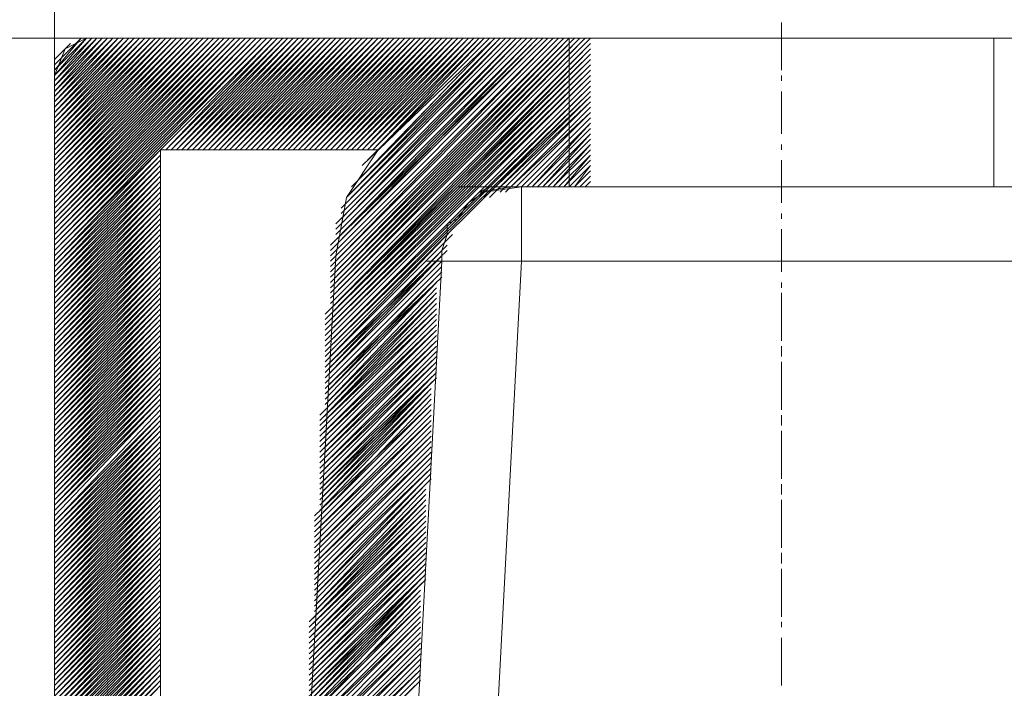
# Model space of a CAD drawing. Units: millimetres. Extents: x 51 to 162, y 100 to 191.
# Drawn here: x 133 to 139, y 176 to 180 of the extents above; entities that cross this region are included whole.
import ezdxf

# ---------------------------------------------------------------- set-up
doc = ezdxf.new("R2010")
doc.units = ezdxf.units.MM
doc.header["$MEASUREMENT"] = 0
doc.layers.add('Capa 1', color=7, linetype='Continuous')

msp = doc.modelspace()

# ---------------------------------------------------------------- linework, layer by layer
at = {"layer": 'Capa 1', "color": 7, "lineweight": 9, "true_color": 0xffffff}
for points in [[(133.3817, 179.5058), (133.3817, 184.5223)], [(137.7315, 179.5376), (137.7315, 179.8233)], [(133.5722, 179.7281), (127.8572, 179.7281)], [(133.5722, 179.7281), (133.4452, 179.6646), (133.3817, 179.5058)], [(133.5722, 179.7281), (136.4615, 179.7281)], [(136.4615, 179.7281), (136.4615, 178.8391), (135.7947, 178.8391)], [(139.0015, 179.7281), (136.4615, 179.7281)], [(140.7795, 171.4731), (140.0492, 178.4263), (139.954, 178.6485), (139.7952, 178.8073), (139.573, 178.8391), (139.0015, 178.8391), (139.0015, 179.7281)], [(139.0015, 179.7281), (140.1762, 179.7281)], [(133.3817, 169.4093), (133.3817, 179.5058)], [(137.7315, 179.474), (137.7315, 179.5058)], [(137.7315, 179.1566), (137.7315, 179.4105)], [(134.9057, 179.0613), (134.0167, 179.0613), (134.0167, 169.8221)], [(134.0167, 179.0613), (135.3185, 179.0613)], [(135.3185, 179.0613), (135.128, 178.7756), (135.0645, 178.4263)], [(137.7315, 179.0613), (137.7315, 179.0931)], [(137.7315, 178.7438), (137.7315, 178.9978)], [(136.1122, 178.8391), (135.9217, 178.8073), (135.9535, 178.8073)], [(136.1757, 178.8391), (135.9852, 178.8391), (135.9217, 178.8073)], [(136.1757, 178.8391), (135.9535, 178.8073)], [(136.1757, 178.8391), (136.1757, 178.3946), (139.573, 178.3946), (139.573, 178.8391)], [(139.0015, 178.8391), (136.4615, 178.8391)], [(136.4615, 178.8391), (139.0015, 178.8391), (137.6362, 178.8391)], [(135.9535, 178.8073), (135.8582, 178.7438), (135.7947, 178.6485), (135.7312, 178.6168), (135.7312, 178.5533), (135.6995, 178.4581), (135.6995, 178.3946), (135.2232, 169.3776)], [(137.7315, 178.6485), (137.7315, 178.6803)], [(137.7315, 178.3311), (137.7315, 178.5851)], [(134.5882, 169.8221), (135.0645, 178.4263)], [(135.6995, 178.3946), (136.1757, 178.3946), (135.6995, 169.3776), (135.2232, 169.3776)], [(135.6042, 178.3946), (135.6995, 178.3946)], [(137.7315, 178.2358), (137.7315, 178.2675)], [(137.7315, 177.9183), (137.7315, 178.204)], [(137.7315, 177.823), (137.7315, 177.8865)], [(137.7315, 177.5056), (137.7315, 177.7913)], [(137.7315, 177.4103), (137.7315, 177.4738)], [(137.7315, 177.0928), (137.7315, 177.3786)], [(137.7315, 176.9976), (137.7315, 177.061)], [(137.7315, 176.68), (137.7315, 176.9658)], [(137.7315, 176.5848), (137.7315, 176.6483)], [(137.7315, 176.2673), (137.7315, 176.5531)], [(137.7315, 176.2038), (137.7315, 176.2355)], [(137.7315, 175.8545), (137.7315, 176.1403)]]:
    msp.add_lwpolyline(points, dxfattribs=at)
at = {"layer": 'Capa 1', "color": 8, "lineweight": 9, "true_color": 0x7f7f7f}
for points in [[(133.3817, 178.4581), (134.6517, 179.7281), (133.3817, 178.4263), (134.6835, 179.7281)], [(133.3817, 178.3946), (134.0167, 179.0613), (134.6835, 179.7281)], [(134.0485, 179.0613), (134.7152, 179.7281)], [(134.0485, 179.0613), (134.6835, 179.7281)], [(134.0802, 179.0613), (134.747, 179.7281)], [(134.0802, 179.0613), (134.747, 179.7281)], [(134.0802, 179.0613), (134.7152, 179.7281)], [(134.112, 179.0613), (134.7787, 179.7281)], [(134.112, 179.0613), (134.747, 179.7281)], [(134.1437, 179.0613), (134.8105, 179.7281)], [(134.1437, 179.0613), (134.8105, 179.7281)], [(134.1437, 179.0613), (134.7787, 179.7281)], [(134.1755, 179.0613), (134.8422, 179.7281)], [(134.1755, 179.0613), (134.8105, 179.7281)], [(134.2072, 179.0613), (134.874, 179.7281)], [(134.2072, 179.0613), (134.874, 179.7281)], [(134.2072, 179.0613), (134.8422, 179.7281)], [(134.239, 179.0613), (134.9057, 179.7281)], [(134.239, 179.0613), (134.874, 179.7281)], [(134.2707, 179.0613), (134.9375, 179.7281)], [(134.2707, 179.0613), (134.9375, 179.7281)], [(134.2707, 179.0613), (134.9057, 179.7281)], [(134.3025, 179.0613), (134.9692, 179.7281)], [(134.3025, 179.0613), (134.9375, 179.7281)], [(134.3342, 179.0613), (135.001, 179.7281)], [(134.3342, 179.0613), (135.001, 179.7281)], [(134.3342, 179.0613), (134.9692, 179.7281)], [(134.366, 179.0613), (135.0327, 179.7281)], [(134.366, 179.0613), (135.001, 179.7281)], [(134.3977, 179.0613), (135.0645, 179.7281)], [(134.3977, 179.0613), (135.0645, 179.7281)], [(134.3977, 179.0613), (135.0327, 179.7281)], [(134.4295, 179.0613), (135.0962, 179.7281)], [(134.4295, 179.0613), (135.0645, 179.7281)], [(134.4612, 179.0613), (135.128, 179.7281)], [(134.4612, 179.0613), (135.0962, 179.7281)], [(134.493, 179.0613), (135.1597, 179.7281)], [(134.493, 179.0613), (135.1597, 179.7281)], [(134.493, 179.0613), (135.128, 179.7281)], [(134.5247, 179.0613), (135.1915, 179.7281)], [(134.5247, 179.0613), (135.1597, 179.7281)], [(134.5565, 179.0613), (135.2232, 179.7281)], [(134.5565, 179.0613), (135.2232, 179.7281)], [(134.5565, 179.0613), (135.1915, 179.7281)], [(134.5882, 179.0613), (135.255, 179.7281)], [(134.5882, 179.0613), (135.2232, 179.7281)], [(134.62, 179.0613), (135.2867, 179.7281)], [(134.62, 179.0613), (135.2867, 179.7281)], [(134.62, 179.0613), (135.255, 179.7281)], [(134.6517, 179.0613), (135.3185, 179.7281)], [(134.6517, 179.0613), (135.2867, 179.7281)], [(134.6835, 179.0613), (135.3502, 179.7281)], [(134.6835, 179.0613), (135.3502, 179.7281)], [(134.6835, 179.0613), (135.3185, 179.7281)], [(134.7152, 179.0613), (135.382, 179.7281)], [(134.7152, 179.0613), (135.3502, 179.7281)], [(134.747, 179.0613), (135.4137, 179.7281)], [(134.747, 179.0613), (135.4137, 179.7281)], [(134.747, 179.0613), (135.382, 179.7281)], [(134.7787, 179.0613), (135.4455, 179.7281)], [(134.7787, 179.0613), (135.4137, 179.7281)], [(134.8105, 179.0613), (135.4772, 179.7281)], [(134.8105, 179.0613), (135.4772, 179.7281)], [(134.8105, 179.0613), (135.4455, 179.7281)], [(134.8422, 179.0613), (135.509, 179.7281)], [(134.8422, 179.0613), (135.4772, 179.7281)], [(134.874, 179.0613), (135.5407, 179.7281)], [(134.874, 179.0613), (135.5407, 179.7281)], [(134.874, 179.0613), (135.509, 179.7281)], [(134.9057, 179.0613), (135.5725, 179.7281)], [(134.9057, 179.0613), (135.5407, 179.7281)], [(134.9375, 179.0613), (135.6042, 179.7281)], [(134.9375, 179.0613), (135.6042, 179.7281)], [(134.9375, 179.0613), (135.5725, 179.7281)], [(134.9692, 179.0613), (135.636, 179.7281)], [(134.9692, 179.0613), (135.6042, 179.7281)], [(135.001, 179.0613), (135.6677, 179.7281)], [(135.001, 179.0613), (135.636, 179.7281)], [(135.0327, 178.4263), (136.3345, 179.7281)], [(135.0327, 178.4581), (136.3027, 179.7281)], [(135.0327, 178.4581), (136.3027, 179.7281)], [(135.0327, 178.4898), (136.3027, 179.7281)], [(135.0327, 179.0613), (135.6995, 179.7281)], [(135.0327, 179.0613), (135.6995, 179.7281)], [(135.0327, 179.0613), (135.6677, 179.7281)], [(135.0327, 178.1723), (136.5885, 179.7281)], [(135.0327, 178.1723), (136.5567, 179.7281)], [(135.0327, 178.1723), (136.5567, 179.7281)], [(135.0327, 178.204), (136.5567, 179.7281)], [(135.0327, 178.204), (136.525, 179.7281)], [(135.0327, 178.2358), (136.525, 179.7281)], [(135.0327, 178.2358), (136.4932, 179.7281)], [(135.0327, 178.2675), (136.4932, 179.7281)], [(135.0327, 178.2675), (136.4932, 179.7281)], [(135.0327, 178.2675), (136.4615, 179.7281)], [(135.0327, 178.2993), (136.4615, 179.7281)], [(135.0327, 178.2993), (136.4297, 179.7281)], [(135.0327, 178.3311), (136.4297, 179.7281)], [(135.0327, 178.3311), (136.4297, 179.7281)], [(135.0327, 178.3628), (136.398, 179.7281)], [(135.0327, 178.3628), (136.398, 179.7281)], [(135.0327, 178.3628), (136.3662, 179.7281)], [(135.0327, 178.3946), (136.3662, 179.7281)], [(135.0327, 178.3946), (136.3662, 179.7281)], [(135.0327, 178.4263), (136.3345, 179.7281)], [(135.0645, 178.4898), (136.271, 179.7281)], [(135.0645, 178.5216), (136.271, 179.7281)], [(135.0645, 178.5216), (136.2392, 179.7281)], [(135.0645, 178.5533), (136.2392, 179.7281)], [(135.0645, 178.5533), (136.2392, 179.7281)], [(135.0645, 178.5851), (136.2075, 179.7281)], [(135.0645, 178.5851), (136.2075, 179.7281)], [(135.0645, 178.6168), (136.1757, 179.7281)], [(135.0645, 179.0613), (135.7312, 179.7281)], [(135.0645, 179.0613), (135.6995, 179.7281)], [(135.0962, 178.6168), (136.1757, 179.7281)], [(135.0962, 178.6485), (136.144, 179.7281)], [(135.0962, 178.6803), (136.144, 179.7281)], [(135.0962, 178.6803), (136.144, 179.7281)], [(135.0962, 178.7121), (136.1122, 179.7281)], [(135.0962, 179.0613), (135.763, 179.7281)], [(135.0962, 179.0613), (135.763, 179.7281)], [(135.0962, 179.0613), (135.7312, 179.7281)], [(135.128, 178.7438), (136.1122, 179.7281)], [(135.128, 178.7438), (136.0805, 179.7281)], [(135.128, 178.7756), (136.0805, 179.7281)], [(135.128, 179.0613), (135.7947, 179.7281)], [(135.128, 179.0613), (135.763, 179.7281)], [(135.1597, 178.8073), (136.0805, 179.7281)], [(135.1597, 178.8391), (136.0487, 179.7281)], [(135.1597, 179.0613), (135.8265, 179.7281)], [(135.1597, 179.0613), (135.8265, 179.7281)], [(135.1597, 179.0613), (135.7947, 179.7281)], [(135.1915, 178.8391), (136.0487, 179.7281)], [(135.1915, 178.8708), (136.017, 179.7281)], [(135.1915, 179.0613), (135.8582, 179.7281)], [(135.1915, 179.0613), (135.8265, 179.7281)], [(135.2232, 178.9026), (136.017, 179.7281)], [(135.2232, 178.9661), (136.017, 179.7281)], [(135.2232, 179.0613), (135.89, 179.7281)], [(135.2232, 179.0613), (135.89, 179.7281)], [(135.2232, 179.0613), (135.8582, 179.7281)], [(135.255, 178.9978), (135.9852, 179.7281)], [(135.255, 179.0613), (135.9217, 179.7281)], [(135.255, 179.0613), (135.89, 179.7281)], [(135.2867, 179.0613), (135.9535, 179.7281)], [(135.2867, 179.0613), (135.9535, 179.7281)], [(135.2867, 179.0613), (135.9217, 179.7281)], [(135.3185, 179.0613), (135.9852, 179.7281)], [(135.3185, 179.0613), (135.9535, 179.7281)], [(133.3817, 179.6011), (133.477, 179.6963)], [(133.4135, 179.6328), (133.4452, 179.6646)], [(135.0327, 178.1088), (136.5885, 179.6963)], [(135.0327, 178.1406), (136.5885, 179.6963)], [(135.0327, 178.1406), (136.5885, 179.6963)], [(135.0327, 178.0771), (136.5885, 179.6646)], [(135.0327, 178.1088), (136.5885, 179.6646)], [(135.001, 178.0453), (136.5885, 179.6328)], [(135.001, 178.0771), (136.5885, 179.6328)], [(135.001, 178.0771), (136.5885, 179.6328)], [(135.001, 178.0136), (136.5885, 179.6011)], [(135.001, 178.0453), (136.5885, 179.6011)], [(135.001, 177.9818), (136.5885, 179.5693)], [(135.001, 177.9818), (136.5885, 179.5693)], [(135.001, 178.0136), (136.5885, 179.5693)], [(135.001, 177.9501), (136.5885, 179.5376)], [(135.001, 177.9818), (136.5885, 179.5376)], [(135.001, 177.9183), (136.5885, 179.5058)], [(135.001, 177.9183), (136.5885, 179.5058)], [(135.001, 177.9501), (136.5885, 179.5058)], [(135.001, 177.8865), (136.5885, 179.474)], [(135.001, 177.8865), (136.5885, 179.474)], [(135.001, 177.8548), (136.5885, 179.4423)], [(135.001, 177.8865), (136.5885, 179.4423)], [(135.001, 177.823), (136.5885, 179.4105)], [(135.001, 177.8548), (136.5885, 179.4105)], [(135.9217, 178.7438), (136.5885, 179.4105)], [(135.9535, 178.7756), (136.5885, 179.3788)], [(135.9852, 178.7756), (136.5885, 179.3788)], [(136.017, 178.8073), (136.5885, 179.3471)], [(136.0487, 178.8073), (136.5885, 179.3471)], [(136.0487, 178.8073), (136.5885, 179.3471)], [(136.0805, 178.8073), (136.5885, 179.3153)], [(136.1122, 178.8391), (136.5885, 179.3153)], [(136.1122, 178.8391), (136.5885, 179.2836)], [(136.144, 178.8391), (136.5885, 179.2836)], [(136.144, 178.8391), (136.5885, 179.2836)], [(136.1757, 178.8391), (136.5885, 179.2518)], [(136.1757, 178.8391), (136.5885, 179.2518)], [(136.2075, 178.8391), (136.5885, 179.2201)], [(136.2075, 178.8391), (136.5885, 179.2201)], [(136.2392, 178.8391), (136.5885, 179.2201)], [(136.2392, 178.8391), (136.5885, 179.1883)], [(136.2392, 178.8391), (136.5885, 179.1883)], [(136.271, 178.8391), (136.5885, 179.1566)], [(136.271, 178.8391), (136.5885, 179.1566)], [(136.3027, 178.8391), (136.5885, 179.1566)], [(136.3027, 178.8391), (136.5885, 179.1248)], [(136.3027, 178.8391), (136.5885, 179.1248)], [(133.3817, 178.3946), (134.0167, 179.0613)], [(136.3345, 178.8391), (136.5885, 179.0931)], [(136.3345, 178.8391), (136.5885, 179.0931)], [(136.3662, 178.8391), (136.5885, 179.0931)], [(136.3662, 178.8391), (136.5885, 179.0613)], [(136.3662, 178.8391), (136.5885, 179.0613)], [(133.3817, 178.3628), (134.0167, 179.0295)], [(133.3817, 178.3946), (134.0167, 179.0295)], [(133.3817, 178.3311), (134.0167, 178.9978)], [(133.3817, 178.3311), (134.0167, 178.9978)], [(133.3817, 178.3628), (134.0167, 178.9978)], [(136.398, 178.8391), (136.5885, 179.0295)], [(136.398, 178.8391), (136.5885, 179.0295)], [(136.4297, 178.8391), (136.5885, 179.0295)], [(136.4297, 178.8391), (136.5885, 178.9978)], [(136.4297, 178.8391), (136.5885, 178.9978)], [(133.3817, 178.2993), (134.0167, 178.9661)], [(133.3817, 178.3311), (134.0167, 178.9661)], [(133.3817, 178.2675), (134.0167, 178.9343)], [(133.3817, 178.2675), (134.0167, 178.9343)], [(133.3817, 178.2993), (134.0167, 178.9343)], [(136.4615, 178.8391), (136.5885, 178.9661)], [(136.4615, 178.8391), (136.5885, 178.9661)], [(136.4932, 178.8391), (136.5885, 178.9661)], [(136.4932, 178.8391), (136.5885, 178.9343)], [(136.4932, 178.8391), (136.5885, 178.9343)], [(133.3817, 178.2358), (134.0167, 178.9026)], [(133.3817, 178.2675), (134.0167, 178.9026)], [(136.525, 178.8391), (136.5885, 178.9026)], [(136.525, 178.8391), (136.5885, 178.9026)], [(133.3817, 178.204), (134.0167, 178.8708)], [(133.3817, 178.204), (134.0167, 178.8708)], [(133.3817, 178.2358), (134.0167, 178.8708)], [(133.3817, 178.1723), (134.0167, 178.8391)], [(133.3817, 178.204), (134.0167, 178.8391)], [(136.5567, 178.8391), (136.5885, 178.8708)], [(136.5567, 178.8391), (136.5885, 178.8708)], [(136.5567, 178.8391), (136.5885, 178.8708)], [(133.3817, 178.1406), (134.0167, 178.8073)], [(133.3817, 178.1406), (134.0167, 178.8073)], [(133.3817, 178.1723), (134.0167, 178.8073)], [(133.3817, 178.1088), (134.0167, 178.7756)], [(133.3817, 178.1406), (134.0167, 178.7756)], [(133.3817, 178.0771), (134.0167, 178.7438)], [(133.3817, 178.0771), (134.0167, 178.7438)], [(133.3817, 178.1088), (134.0167, 178.7438)], [(133.3817, 178.0453), (134.0167, 178.7121)], [(133.3817, 178.0771), (134.0167, 178.7121)], [(133.3817, 178.0136), (134.0167, 178.6803)], [(133.3817, 178.0136), (134.0167, 178.6803)], [(133.3817, 178.0453), (134.0167, 178.6803)], [(133.3817, 177.9818), (134.0167, 178.6485)], [(133.3817, 178.0136), (134.0167, 178.6485)], [(133.3817, 177.9501), (134.0167, 178.6168)], [(133.3817, 177.9818), (134.0167, 178.6168)], [(133.3817, 177.9183), (134.0167, 178.5851)], [(133.3817, 177.9183), (134.0167, 178.5851)], [(133.3817, 177.9501), (134.0167, 178.5851)], [(135.001, 177.823), (135.7947, 178.6168)], [(135.001, 177.7913), (135.763, 178.5851)], [(133.3817, 177.8865), (134.0167, 178.5533)], [(133.3817, 177.9183), (134.0167, 178.5533)], [(133.3817, 177.8548), (134.0167, 178.5216)], [(133.3817, 177.8548), (134.0167, 178.5216)], [(133.3817, 177.8865), (134.0167, 178.5216)], [(135.001, 177.7913), (135.763, 178.5533)], [(135.001, 177.7913), (135.7312, 178.5216)], [(133.3817, 177.823), (134.0167, 178.4898)], [(133.3817, 177.8548), (134.0167, 178.4898)], [(135.001, 177.7596), (135.7312, 178.4898)], [(133.3817, 177.7913), (134.0167, 178.4581)], [(133.3817, 177.7913), (134.0167, 178.4581)], [(133.3817, 177.823), (134.0167, 178.4581)], [(133.3817, 177.7596), (134.0167, 178.4263)], [(133.3817, 177.7913), (134.0167, 178.4263)], [(135.001, 177.7278), (135.6995, 178.4581)], [(135.001, 177.7596), (135.7312, 178.4581)], [(135.001, 177.6961), (135.6995, 178.4263)], [(135.001, 177.7278), (135.6995, 178.4263)], [(133.3817, 177.7278), (134.0167, 178.3946)], [(133.3817, 177.7278), (134.0167, 178.3946)], [(133.3817, 177.7596), (134.0167, 178.3946)], [(133.3817, 177.6961), (134.0167, 178.3628)], [(133.3817, 177.7278), (134.0167, 178.3628)], [(135.001, 177.6961), (135.6995, 178.3946)], [(135.001, 177.6961), (135.6995, 178.3946)], [(135.001, 177.6643), (135.6995, 178.3628)], [(135.001, 177.6643), (135.6995, 178.3628)], [(133.3817, 177.6643), (134.0167, 178.3311)], [(133.3817, 177.6643), (134.0167, 178.3311)], [(133.3817, 177.6961), (134.0167, 178.3311)], [(133.3817, 177.6326), (134.0167, 178.2993)], [(133.3817, 177.6643), (134.0167, 178.2993)], [(135.001, 177.6326), (135.6995, 178.3311)], [(135.001, 177.6326), (135.6995, 178.3311)], [(135.001, 177.6008), (135.6677, 178.2993)], [(135.001, 177.6326), (135.6995, 178.2993)], [(133.3817, 177.6008), (134.0167, 178.2675)], [(133.3817, 177.6008), (134.0167, 178.2675)], [(133.3817, 177.6326), (134.0167, 178.2675)], [(133.3817, 177.6008), (134.0167, 178.2358)], [(133.3817, 177.5691), (134.0167, 178.2358)], [(135.001, 177.5691), (135.6677, 178.2675)], [(135.001, 177.5691), (135.6677, 178.2675)], [(135.001, 177.6008), (135.6677, 178.2675)], [(135.001, 177.5373), (135.6677, 178.2358)], [(135.001, 177.5373), (135.6677, 178.2358)], [(133.3817, 177.5373), (134.0167, 178.204)], [(133.3817, 177.5373), (134.0167, 178.204)], [(133.3817, 177.5691), (134.0167, 178.204)], [(133.3817, 177.5056), (134.0167, 178.1723)], [(133.3817, 177.5373), (134.0167, 178.1723)], [(134.9692, 177.4738), (135.6677, 178.1723)], [(135.001, 177.5056), (135.6677, 178.204)], [(135.001, 177.5373), (135.6677, 178.204)], [(135.001, 177.4738), (135.6677, 178.1723)], [(135.001, 177.5056), (135.6677, 178.1723)], [(133.3817, 177.4738), (134.0167, 178.1406)], [(133.3817, 177.4738), (134.0167, 178.1406)], [(133.3817, 177.5056), (134.0167, 178.1406)], [(133.3817, 177.442), (134.0167, 178.1088)], [(133.3817, 177.4738), (134.0167, 178.1088)], [(134.9692, 177.442), (135.6677, 178.1406)], [(134.9692, 177.442), (135.6677, 178.1406)], [(134.9692, 177.4103), (135.6677, 178.1088)], [(134.9692, 177.442), (135.6677, 178.1088)], [(133.3817, 177.4103), (134.0167, 178.0771)], [(133.3817, 177.442), (134.0167, 178.0771)], [(134.9692, 177.3786), (135.6677, 178.0771)], [(134.9692, 177.3786), (135.6677, 178.0771)], [(134.9692, 177.4103), (135.6677, 178.0771)], [(133.3817, 177.3786), (134.0167, 178.0453)], [(133.3817, 177.3786), (134.0167, 178.0453)], [(133.3817, 177.4103), (134.0167, 178.0453)], [(133.3817, 177.3468), (134.0167, 178.0136)], [(133.3817, 177.3786), (134.0167, 178.0136)], [(134.9692, 177.3468), (135.6677, 178.0453)], [(134.9692, 177.3468), (135.6677, 178.0453)], [(134.9692, 177.3151), (135.6677, 178.0136)], [(134.9692, 177.3468), (135.6677, 178.0136)], [(133.3817, 177.3151), (134.0167, 177.9818)], [(133.3817, 177.3151), (134.0167, 177.9818)], [(133.3817, 177.3468), (134.0167, 177.9818)], [(133.3817, 177.2833), (134.0167, 177.9501)], [(133.3817, 177.3151), (134.0167, 177.9501)], [(134.9692, 177.2833), (135.6677, 177.9818)], [(134.9692, 177.2833), (135.6677, 177.9818)], [(134.9692, 177.3151), (135.6677, 177.9818)], [(134.9692, 177.2516), (135.6677, 177.9501)], [(134.9692, 177.2516), (135.6677, 177.9501)], [(133.3817, 177.2516), (134.0167, 177.9183)], [(133.3817, 177.2516), (134.0167, 177.9183)], [(133.3817, 177.2833), (134.0167, 177.9183)], [(133.3817, 177.2198), (134.0167, 177.8865)], [(133.3817, 177.2516), (134.0167, 177.8865)], [(134.9692, 177.2198), (135.6677, 177.9183)], [(134.9692, 177.2516), (135.6677, 177.9183)], [(134.9692, 177.1881), (135.6677, 177.8865)], [(134.9692, 177.1881), (135.6677, 177.8865)], [(134.9692, 177.2198), (135.6677, 177.8865)], [(133.3817, 177.1881), (134.0167, 177.8548)], [(133.3817, 177.1881), (134.0167, 177.8548)], [(133.3817, 177.2198), (134.0167, 177.8548)], [(133.3817, 177.1563), (134.0167, 177.823)], [(133.3817, 177.1881), (134.0167, 177.823)], [(134.9692, 177.1563), (135.6677, 177.8548)], [(134.9692, 177.1563), (135.6677, 177.8548)], [(134.9692, 177.1246), (135.6677, 177.823)], [(134.9692, 177.1563), (135.6677, 177.823)], [(133.3817, 177.1246), (134.0167, 177.7913)], [(133.3817, 177.1246), (134.0167, 177.7913)], [(133.3817, 177.1563), (134.0167, 177.7913)], [(133.3817, 177.0928), (134.0167, 177.7596)], [(133.3817, 177.1246), (134.0167, 177.7596)], [(134.9692, 177.0928), (135.6677, 177.7913)], [(134.9692, 177.0928), (135.6677, 177.7913)], [(134.9692, 177.1246), (135.6677, 177.7913)], [(134.9692, 177.061), (135.6677, 177.7596)], [(134.9692, 177.061), (135.6677, 177.7596)], [(133.3817, 177.061), (134.0167, 177.7278)], [(133.3817, 177.061), (134.0167, 177.7278)], [(133.3817, 177.0928), (134.0167, 177.7278)], [(133.3817, 177.0293), (134.0167, 177.6961)], [(133.3817, 177.061), (134.0167, 177.6961)], [(134.9692, 177.0293), (135.6677, 177.7278)], [(134.9692, 177.061), (135.6677, 177.7278)], [(134.9692, 176.9976), (135.636, 177.6961)], [(134.9692, 176.9976), (135.6677, 177.6961)], [(134.9692, 177.0293), (135.6677, 177.6961)], [(133.3817, 176.9976), (134.0167, 177.6643)], [(133.3817, 176.9976), (134.0167, 177.6643)], [(133.3817, 177.0293), (134.0167, 177.6643)], [(134.9692, 176.9658), (135.636, 177.6643)], [(134.9692, 176.9658), (135.636, 177.6643)], [(133.3817, 176.9658), (134.0167, 177.6326)], [(133.3817, 176.9976), (134.0167, 177.6326)], [(133.3817, 176.9341), (134.0167, 177.6008)], [(133.3817, 176.9341), (134.0167, 177.6008)], [(133.3817, 176.9658), (134.0167, 177.6008)], [(134.9692, 176.9341), (135.636, 177.6326)], [(134.9692, 176.9658), (135.636, 177.6326)], [(134.9692, 176.9023), (135.636, 177.6008)], [(134.9692, 176.9023), (135.636, 177.6008)], [(134.9692, 176.9341), (135.636, 177.6008)], [(133.3817, 176.9023), (134.0167, 177.5691)], [(133.3817, 176.9341), (134.0167, 177.5691)], [(133.3817, 176.8706), (134.0167, 177.5373)], [(133.3817, 176.8706), (134.0167, 177.5373)], [(133.3817, 176.9023), (134.0167, 177.5373)], [(134.9375, 176.8388), (135.636, 177.5373)], [(134.9375, 176.8388), (135.636, 177.5373)], [(134.9375, 176.8706), (135.636, 177.5373)], [(134.9692, 176.8706), (135.636, 177.5691)], [(134.9692, 176.8706), (135.636, 177.5691)], [(133.3817, 176.8388), (134.0167, 177.5056)], [(133.3817, 176.8388), (134.0167, 177.5056)], [(133.3817, 176.8071), (134.0167, 177.4738)], [(133.3817, 176.8388), (134.0167, 177.4738)], [(134.9375, 176.8071), (135.636, 177.5056)], [(134.9375, 176.8071), (135.636, 177.5056)], [(134.9375, 176.7753), (135.636, 177.4738)], [(134.9375, 176.7753), (135.636, 177.4738)], [(133.3817, 176.7753), (134.0167, 177.442)], [(133.3817, 176.7753), (134.0167, 177.442)], [(133.3817, 176.8071), (134.0167, 177.442)], [(133.3817, 176.7753), (134.0167, 177.4103)], [(133.3817, 176.7436), (134.0167, 177.4103)], [(134.9375, 176.7436), (135.636, 177.442)], [(134.9375, 176.7436), (135.636, 177.442)], [(134.9375, 176.7753), (135.636, 177.442)], [(134.9375, 176.7118), (135.636, 177.4103)], [(134.9375, 176.7118), (135.636, 177.4103)], [(133.3817, 176.7118), (134.0167, 177.3786)], [(133.3817, 176.7118), (134.0167, 177.3786)], [(133.3817, 176.7436), (134.0167, 177.3786)], [(133.3817, 176.68), (134.0167, 177.3468)], [(133.3817, 176.7118), (134.0167, 177.3468)], [(134.9375, 176.68), (135.636, 177.3786)], [(134.9375, 176.68), (135.636, 177.3786)], [(134.9375, 176.6483), (135.636, 177.3468)], [(134.9375, 176.6483), (135.636, 177.3468)], [(134.9375, 176.68), (135.636, 177.3468)], [(133.3817, 176.6483), (134.0167, 177.3151)], [(133.3817, 176.6483), (134.0167, 177.3151)], [(133.3817, 176.68), (134.0167, 177.3151)], [(133.3817, 176.6165), (134.0167, 177.2833)], [(133.3817, 176.6483), (134.0167, 177.2833)], [(134.9375, 176.6165), (135.636, 177.3151)], [(134.9375, 176.6165), (135.636, 177.3151)], [(134.9375, 176.5848), (135.636, 177.2833)], [(134.9375, 176.5848), (135.636, 177.2833)], [(133.3817, 176.5848), (134.0167, 177.2516)], [(133.3817, 176.5848), (134.0167, 177.2516)], [(133.3817, 176.6165), (134.0167, 177.2516)], [(134.9375, 176.5531), (135.636, 177.2516)], [(134.9375, 176.5531), (135.636, 177.2516)], [(134.9375, 176.5848), (135.636, 177.2516)], [(133.3817, 176.5531), (134.0167, 177.2198)], [(133.3817, 176.5848), (134.0167, 177.2198)], [(133.3817, 176.5213), (134.0167, 177.1881)], [(133.3817, 176.5213), (134.0167, 177.1881)], [(133.3817, 176.5531), (134.0167, 177.1881)], [(134.9375, 176.5213), (135.636, 177.2198)], [(134.9375, 176.5213), (135.636, 177.2198)], [(134.9375, 176.4896), (135.636, 177.1881)], [(134.9375, 176.4896), (135.636, 177.1881)], [(133.3817, 176.4896), (134.0167, 177.1563)], [(133.3817, 176.5213), (134.0167, 177.1563)], [(133.3817, 176.4578), (134.0167, 177.1246)], [(133.3817, 176.4578), (134.0167, 177.1246)], [(133.3817, 176.4896), (134.0167, 177.1246)], [(134.9375, 176.4578), (135.636, 177.1563)], [(134.9375, 176.4578), (135.636, 177.1563)], [(134.9375, 176.4896), (135.636, 177.1563)], [(134.9375, 176.4261), (135.636, 177.1246)], [(134.9375, 176.4261), (135.636, 177.1246)], [(133.3817, 176.4261), (134.0167, 177.0928)], [(133.3817, 176.4578), (134.0167, 177.0928)], [(133.3817, 176.3943), (134.0167, 177.061)], [(133.3817, 176.3943), (134.0167, 177.061)], [(133.3817, 176.4261), (134.0167, 177.061)], [(134.9375, 176.3943), (135.6042, 177.0928)], [(134.9375, 176.3943), (135.636, 177.0928)], [(134.9375, 176.3626), (135.6042, 177.061)], [(134.9375, 176.3626), (135.6042, 177.061)], [(134.9375, 176.3943), (135.6042, 177.061)], [(133.3817, 176.3626), (134.0167, 177.0293)], [(133.3817, 176.3943), (134.0167, 177.0293)], [(133.3817, 176.3308), (134.0167, 176.9976)], [(133.3817, 176.3308), (134.0167, 176.9976)], [(133.3817, 176.3626), (134.0167, 176.9976)], [(134.9375, 176.3308), (135.6042, 177.0293)], [(134.9375, 176.3308), (135.6042, 177.0293)], [(134.9375, 176.299), (135.6042, 176.9976)], [(134.9375, 176.3308), (135.6042, 176.9976)], [(133.3817, 176.299), (134.0167, 176.9658)], [(133.3817, 176.3308), (134.0167, 176.9658)], [(133.3817, 176.2673), (134.0167, 176.9341)], [(133.3817, 176.299), (134.0167, 176.9341)], [(134.9057, 176.2355), (135.6042, 176.9341)], [(134.9057, 176.2355), (135.6042, 176.9341)], [(134.9375, 176.2673), (135.6042, 176.9658)], [(134.9375, 176.2673), (135.6042, 176.9658)], [(134.9375, 176.299), (135.6042, 176.9658)], [(133.3817, 176.2355), (134.0167, 176.9023)], [(133.3817, 176.2355), (134.0167, 176.9023)], [(133.3817, 176.2673), (134.0167, 176.9023)], [(133.3817, 176.2038), (134.0167, 176.8706)], [(133.3817, 176.2355), (134.0167, 176.8706)], [(134.9057, 176.2038), (135.6042, 176.9023)], [(134.9057, 176.2355), (135.6042, 176.9023)], [(134.9057, 176.1721), (135.6042, 176.8706)], [(134.9057, 176.1721), (135.6042, 176.8706)], [(134.9057, 176.2038), (135.6042, 176.8706)], [(133.3817, 176.1721), (134.0167, 176.8388)], [(133.3817, 176.1721), (134.0167, 176.8388)], [(133.3817, 176.2038), (134.0167, 176.8388)], [(134.9057, 176.1403), (135.6042, 176.8388)], [(134.9057, 176.1403), (135.6042, 176.8388)], [(133.3817, 176.1403), (134.0167, 176.8071)], [(133.3817, 176.1721), (134.0167, 176.8071)], [(133.3817, 176.1086), (134.0167, 176.7753)], [(133.3817, 176.1086), (134.0167, 176.7753)], [(133.3817, 176.1403), (134.0167, 176.7753)], [(134.9057, 176.1403), (135.6042, 176.8071)], [(134.9057, 176.1086), (135.6042, 176.8071)], [(134.9057, 176.0768), (135.6042, 176.7753)], [(134.9057, 176.0768), (135.6042, 176.7753)], [(134.9057, 176.1086), (135.6042, 176.7753)], [(133.3817, 176.0768), (134.0167, 176.7436)], [(133.3817, 176.1086), (134.0167, 176.7436)], [(133.3817, 176.0451), (134.0167, 176.7118)], [(133.3817, 176.0451), (134.0167, 176.7118)], [(133.3817, 176.0768), (134.0167, 176.7118)], [(134.9057, 176.0451), (135.6042, 176.7436)], [(134.9057, 176.0451), (135.6042, 176.7436)], [(134.9057, 176.0133), (135.6042, 176.7118)], [(134.9057, 176.0451), (135.6042, 176.7118)], [(133.3817, 176.0133), (134.0167, 176.68)], [(133.3817, 176.0451), (134.0167, 176.68)], [(133.3817, 175.9816), (134.0167, 176.6483)], [(133.3817, 175.9816), (134.0167, 176.6483)], [(133.3817, 176.0133), (134.0167, 176.6483)], [(134.9057, 175.9816), (135.6042, 176.68)], [(134.9057, 175.9816), (135.6042, 176.68)], [(134.9057, 176.0133), (135.6042, 176.68)], [(134.9057, 175.9498), (135.6042, 176.6483)], [(134.9057, 175.9498), (135.6042, 176.6483)], [(133.3817, 175.9498), (134.0167, 176.6165)], [(133.3817, 175.9816), (134.0167, 176.6165)], [(133.3817, 175.9181), (134.0167, 176.5848)], [(133.3817, 175.9181), (134.0167, 176.5848)], [(133.3817, 175.9498), (134.0167, 176.5848)], [(134.9057, 175.9181), (135.6042, 176.6165)], [(134.9057, 175.9498), (135.6042, 176.6165)], [(134.9057, 175.8863), (135.6042, 176.5848)], [(134.9057, 175.8863), (135.6042, 176.5848)], [(134.9057, 175.9181), (135.6042, 176.5848)], [(133.3817, 175.8863), (134.0167, 176.5531)], [(133.3817, 175.9181), (134.0167, 176.5531)], [(133.3817, 175.8545), (134.0167, 176.5213)], [(133.3817, 175.8545), (134.0167, 176.5213)], [(133.3817, 175.8863), (134.0167, 176.5213)], [(134.9057, 175.8545), (135.6042, 176.5531)], [(134.9057, 175.8545), (135.6042, 176.5531)], [(134.9057, 175.8228), (135.6042, 176.5213)], [(134.9057, 175.8545), (135.6042, 176.5213)], [(133.3817, 175.8228), (134.0167, 176.4896)], [(133.3817, 175.8545), (134.0167, 176.4896)], [(133.3817, 175.7911), (134.0167, 176.4578)], [(133.3817, 175.7911), (134.0167, 176.4578)], [(133.3817, 175.8228), (134.0167, 176.4578)], [(134.9057, 175.7911), (135.5725, 176.4896)], [(134.9057, 175.7911), (135.6042, 176.4896)], [(134.9057, 175.8228), (135.6042, 176.4896)], [(134.9057, 175.7593), (135.5725, 176.4578)], [(134.9057, 175.7593), (135.5725, 176.4578)], [(133.3817, 175.7593), (134.0167, 176.4261)], [(133.3817, 175.7911), (134.0167, 176.4261)], [(134.9057, 175.7276), (135.5725, 176.4261)], [(134.9057, 175.7593), (135.5725, 176.4261)], [(133.3817, 175.7276), (134.0167, 176.3943)], [(133.3817, 175.7593), (134.0167, 176.3943)], [(133.3817, 175.6958), (134.0167, 176.3626)], [(133.3817, 175.6958), (134.0167, 176.3626)], [(133.3817, 175.7276), (134.0167, 176.3626)], [(134.9057, 175.6958), (135.5725, 176.3943)], [(134.9057, 175.6958), (135.5725, 176.3943)], [(134.9057, 175.7276), (135.5725, 176.3943)], [(134.9057, 175.6641), (135.5725, 176.3626)], [(134.9057, 175.6641), (135.5725, 176.3626)], [(133.3817, 175.6641), (134.0167, 176.3308)], [(133.3817, 175.6958), (134.0167, 176.3308)], [(133.3817, 175.6323), (134.0167, 176.299)], [(133.3817, 175.6323), (134.0167, 176.299)], [(133.3817, 175.6641), (134.0167, 176.299)], [(134.874, 175.6323), (135.5725, 176.3308)], [(134.874, 175.6323), (135.5725, 176.3308)], [(134.874, 175.6641), (135.5725, 176.3308)], [(134.874, 175.6006), (135.5725, 176.299)], [(134.874, 175.6006), (135.5725, 176.299)], [(133.3817, 175.6006), (134.0167, 176.2673)], [(133.3817, 175.6323), (134.0167, 176.2673)], [(133.3817, 175.5688), (134.0167, 176.2355)], [(133.3817, 175.5688), (134.0167, 176.2355)], [(133.3817, 175.6006), (134.0167, 176.2355)], [(134.874, 175.5688), (135.5725, 176.2673)], [(134.874, 175.5688), (135.5725, 176.2673)], [(134.874, 175.5371), (135.5725, 176.2355)], [(134.874, 175.5371), (135.5725, 176.2355)], [(134.874, 175.5688), (135.5725, 176.2355)], [(133.3817, 175.5371), (134.0167, 176.2038)], [(133.3817, 175.5688), (134.0167, 176.2038)], [(133.3817, 175.5053), (134.0167, 176.1721)], [(133.3817, 175.5053), (134.0167, 176.1721)], [(133.3817, 175.5371), (134.0167, 176.1721)], [(134.874, 175.5053), (135.5725, 176.2038)], [(134.874, 175.5053), (135.5725, 176.2038)], [(134.874, 175.4735), (135.5725, 176.1721)], [(134.874, 175.4735), (135.5725, 176.1721)], [(133.3817, 175.4735), (134.0167, 176.1403)], [(133.3817, 175.5053), (134.0167, 176.1403)], [(133.3817, 175.4418), (134.0167, 176.1086)], [(133.3817, 175.4418), (134.0167, 176.1086)], [(133.3817, 175.4735), (134.0167, 176.1086)], [(134.874, 175.4418), (135.5725, 176.1403)], [(134.874, 175.4418), (135.5725, 176.1403)], [(134.874, 175.4735), (135.5725, 176.1403)], [(134.874, 175.4101), (135.5725, 176.1086)], [(134.874, 175.4101), (135.5725, 176.1086)], [(133.3817, 175.4101), (134.0167, 176.0768)], [(133.3817, 175.4418), (134.0167, 176.0768)], [(133.3817, 175.3783), (134.0167, 176.0451)], [(133.3817, 175.4101), (134.0167, 176.0451)], [(133.3817, 175.3783), (134.0167, 176.0451)], [(134.874, 175.3783), (135.5725, 176.0768)], [(134.874, 175.3783), (135.5725, 176.0768)], [(134.874, 175.3466), (135.5725, 176.0451)], [(134.874, 175.3466), (135.5725, 176.0451)], [(134.874, 175.3783), (135.5725, 176.0451)], [(133.3817, 175.3466), (134.0167, 176.0133)], [(133.3817, 175.3783), (134.0167, 176.0133)], [(134.874, 175.3148), (135.5725, 176.0133)], [(134.874, 175.3148), (135.5725, 176.0133)], [(133.3817, 175.3148), (134.0167, 175.9816)], [(133.3817, 175.3148), (134.0167, 175.9816)], [(133.3817, 175.3466), (134.0167, 175.9816)], [(133.3817, 175.2831), (134.0167, 175.9498)], [(133.3817, 175.3148), (134.0167, 175.9498)], [(134.874, 175.2831), (135.5725, 175.9816)], [(134.874, 175.2831), (135.5725, 175.9816)], [(134.874, 175.2513), (135.5725, 175.9498)], [(134.874, 175.2831), (135.5725, 175.9498)], [(134.874, 175.2513), (135.5725, 175.9498)], [(133.3817, 175.2513), (134.0167, 175.9181)], [(133.3817, 175.2513), (134.0167, 175.9181)], [(133.3817, 175.2831), (134.0167, 175.9181)], [(133.3817, 175.2196), (134.0167, 175.8863)], [(133.3817, 175.2513), (134.0167, 175.8863)], [(134.874, 175.2196), (135.5725, 175.9181)], [(134.874, 175.2196), (135.5725, 175.9181)], [(134.874, 175.1878), (135.5725, 175.8863)], [(134.874, 175.1878), (135.5725, 175.8863)], [(133.3817, 175.1878), (134.0167, 175.8545)], [(133.3817, 175.2196), (134.0167, 175.8545)], [(134.874, 175.1561), (135.5407, 175.8545)], [(134.874, 175.1561), (135.5407, 175.8545)], [(134.874, 175.1878), (135.5407, 175.8545)]]:
    msp.add_lwpolyline(points, dxfattribs=at)
for points, knots in [([(133.5087, 179.6963), (133.5087, 179.6963), (133.3817, 179.5693), (133.3817, 179.5693), (133.3817, 179.5693), (133.5405, 179.7281), (133.5405, 179.7281), (133.5405, 179.7281), (133.3817, 179.5376), (133.3817, 179.5376), (133.3817, 179.5376), (133.5722, 179.7281), (133.5722, 179.7281), (133.5722, 179.7281), (133.3817, 179.5058), (133.3817, 179.5058), (133.3817, 179.5058), (133.604, 179.7281), (133.604, 179.7281), (133.604, 179.7281), (133.3817, 179.474), (133.3817, 179.474), (133.3817, 179.474), (133.604, 179.7281), (133.604, 179.7281)], [0, 0, 0, 0, 1, 1, 1, 2, 2, 2, 3, 3, 3, 4, 4, 4, 5, 5, 5, 6, 6, 6, 7, 7, 7, 8, 8, 8, 8]), ([(133.3817, 179.474), (133.3817, 179.474), (133.6357, 179.7281), (133.6357, 179.7281), (133.6357, 179.7281), (133.3817, 179.4423), (133.3817, 179.4423), (133.3817, 179.4423), (133.6675, 179.7281), (133.6675, 179.7281), (133.6675, 179.7281), (133.3817, 179.4105), (133.3817, 179.4105), (133.3817, 179.4105), (133.6675, 179.7281), (133.6675, 179.7281)], [0, 0, 0, 0, 1, 1, 1, 2, 2, 2, 3, 3, 3, 4, 4, 4, 5, 5, 5, 5]), ([(133.3817, 179.4105), (133.3817, 179.4105), (133.6992, 179.7281), (133.6992, 179.7281), (133.6992, 179.7281), (133.3817, 179.3788), (133.3817, 179.3788), (133.3817, 179.3788), (133.731, 179.7281), (133.731, 179.7281), (133.731, 179.7281), (133.3817, 179.3471), (133.3817, 179.3471), (133.3817, 179.3471), (133.731, 179.7281), (133.731, 179.7281)], [0, 0, 0, 0, 1, 1, 1, 2, 2, 2, 3, 3, 3, 4, 4, 4, 5, 5, 5, 5]), ([(133.3817, 179.3471), (133.3817, 179.3471), (133.7627, 179.7281), (133.7627, 179.7281), (133.7627, 179.7281), (133.3817, 179.3153), (133.3817, 179.3153), (133.3817, 179.3153), (133.7945, 179.7281), (133.7945, 179.7281), (133.7945, 179.7281), (133.3817, 179.2836), (133.3817, 179.2836), (133.3817, 179.2836), (133.7945, 179.7281), (133.7945, 179.7281)], [0, 0, 0, 0, 1, 1, 1, 2, 2, 2, 3, 3, 3, 4, 4, 4, 5, 5, 5, 5]), ([(133.3817, 179.2836), (133.3817, 179.2836), (133.8262, 179.7281), (133.8262, 179.7281), (133.8262, 179.7281), (133.3817, 179.2518), (133.3817, 179.2518), (133.3817, 179.2518), (133.858, 179.7281), (133.858, 179.7281), (133.858, 179.7281), (133.3817, 179.2201), (133.3817, 179.2201), (133.3817, 179.2201), (133.858, 179.7281), (133.858, 179.7281)], [0, 0, 0, 0, 1, 1, 1, 2, 2, 2, 3, 3, 3, 4, 4, 4, 5, 5, 5, 5]), ([(133.3817, 179.2201), (133.3817, 179.2201), (133.8897, 179.7281), (133.8897, 179.7281), (133.8897, 179.7281), (133.3817, 179.1883), (133.3817, 179.1883), (133.3817, 179.1883), (133.9215, 179.7281), (133.9215, 179.7281), (133.9215, 179.7281), (133.3817, 179.1566), (133.3817, 179.1566), (133.3817, 179.1566), (133.9215, 179.7281), (133.9215, 179.7281)], [0, 0, 0, 0, 1, 1, 1, 2, 2, 2, 3, 3, 3, 4, 4, 4, 5, 5, 5, 5]), ([(133.3817, 179.1566), (133.3817, 179.1566), (133.9532, 179.7281), (133.9532, 179.7281), (133.9532, 179.7281), (133.3817, 179.1248), (133.3817, 179.1248), (133.3817, 179.1248), (133.985, 179.7281), (133.985, 179.7281), (133.985, 179.7281), (133.3817, 179.0931), (133.3817, 179.0931), (133.3817, 179.0931), (134.0167, 179.7281), (134.0167, 179.7281), (134.0167, 179.7281), (133.3817, 179.0613), (133.3817, 179.0613), (133.3817, 179.0613), (134.0167, 179.7281), (134.0167, 179.7281)], [0, 0, 0, 0, 1, 1, 1, 2, 2, 2, 3, 3, 3, 4, 4, 4, 5, 5, 5, 6, 6, 6, 7, 7, 7, 7]), ([(133.3817, 179.0613), (133.3817, 179.0613), (134.0485, 179.7281), (134.0485, 179.7281), (134.0485, 179.7281), (133.3817, 179.0295), (133.3817, 179.0295), (133.3817, 179.0295), (134.0802, 179.7281), (134.0802, 179.7281), (134.0802, 179.7281), (133.3817, 178.9978), (133.3817, 178.9978), (133.3817, 178.9978), (134.0802, 179.7281), (134.0802, 179.7281)], [0, 0, 0, 0, 1, 1, 1, 2, 2, 2, 3, 3, 3, 4, 4, 4, 5, 5, 5, 5]), ([(133.3817, 178.9978), (133.3817, 178.9978), (134.112, 179.7281), (134.112, 179.7281), (134.112, 179.7281), (133.3817, 178.9661), (133.3817, 178.9661), (133.3817, 178.9661), (134.1437, 179.7281), (134.1437, 179.7281), (134.1437, 179.7281), (133.3817, 178.9343), (133.3817, 178.9343), (133.3817, 178.9343), (134.1437, 179.7281), (134.1437, 179.7281)], [0, 0, 0, 0, 1, 1, 1, 2, 2, 2, 3, 3, 3, 4, 4, 4, 5, 5, 5, 5]), ([(133.3817, 178.9343), (133.3817, 178.9343), (134.1755, 179.7281), (134.1755, 179.7281), (134.1755, 179.7281), (133.3817, 178.9026), (133.3817, 178.9026), (133.3817, 178.9026), (134.2072, 179.7281), (134.2072, 179.7281), (134.2072, 179.7281), (133.3817, 178.8708), (133.3817, 178.8708), (133.3817, 178.8708), (134.2072, 179.7281), (134.2072, 179.7281)], [0, 0, 0, 0, 1, 1, 1, 2, 2, 2, 3, 3, 3, 4, 4, 4, 5, 5, 5, 5]), ([(133.3817, 178.8708), (133.3817, 178.8708), (134.239, 179.7281), (134.239, 179.7281), (134.239, 179.7281), (133.3817, 178.8391), (133.3817, 178.8391), (133.3817, 178.8391), (134.2707, 179.7281), (134.2707, 179.7281), (134.2707, 179.7281), (133.3817, 178.8073), (133.3817, 178.8073), (133.3817, 178.8073), (134.2707, 179.7281), (134.2707, 179.7281)], [0, 0, 0, 0, 1, 1, 1, 2, 2, 2, 3, 3, 3, 4, 4, 4, 5, 5, 5, 5]), ([(133.3817, 178.8073), (133.3817, 178.8073), (134.3025, 179.7281), (134.3025, 179.7281), (134.3025, 179.7281), (133.3817, 178.7756), (133.3817, 178.7756), (133.3817, 178.7756), (134.3342, 179.7281), (134.3342, 179.7281), (134.3342, 179.7281), (133.3817, 178.7438), (133.3817, 178.7438), (133.3817, 178.7438), (134.3342, 179.7281), (134.3342, 179.7281)], [0, 0, 0, 0, 1, 1, 1, 2, 2, 2, 3, 3, 3, 4, 4, 4, 5, 5, 5, 5]), ([(133.3817, 178.7438), (133.3817, 178.7438), (134.366, 179.7281), (134.366, 179.7281), (134.366, 179.7281), (133.3817, 178.7121), (133.3817, 178.7121), (133.3817, 178.7121), (134.3977, 179.7281), (134.3977, 179.7281), (134.3977, 179.7281), (133.3817, 178.6803), (133.3817, 178.6803), (133.3817, 178.6803), (134.3977, 179.7281), (134.3977, 179.7281)], [0, 0, 0, 0, 1, 1, 1, 2, 2, 2, 3, 3, 3, 4, 4, 4, 5, 5, 5, 5]), ([(133.3817, 178.6803), (133.3817, 178.6803), (134.4295, 179.7281), (134.4295, 179.7281), (134.4295, 179.7281), (133.3817, 178.6485), (133.3817, 178.6485), (133.3817, 178.6485), (134.4612, 179.7281), (134.4612, 179.7281), (134.4612, 179.7281), (133.3817, 178.6168), (133.3817, 178.6168), (133.3817, 178.6168), (134.4612, 179.7281), (134.4612, 179.7281)], [0, 0, 0, 0, 1, 1, 1, 2, 2, 2, 3, 3, 3, 4, 4, 4, 5, 5, 5, 5]), ([(133.3817, 178.6168), (133.3817, 178.6168), (134.493, 179.7281), (134.493, 179.7281), (134.493, 179.7281), (133.3817, 178.5851), (133.3817, 178.5851), (133.3817, 178.5851), (134.5247, 179.7281), (134.5247, 179.7281), (134.5247, 179.7281), (133.3817, 178.5533), (133.3817, 178.5533), (133.3817, 178.5533), (134.5247, 179.7281), (134.5247, 179.7281)], [0, 0, 0, 0, 1, 1, 1, 2, 2, 2, 3, 3, 3, 4, 4, 4, 5, 5, 5, 5]), ([(133.3817, 178.5533), (133.3817, 178.5533), (134.5565, 179.7281), (134.5565, 179.7281), (134.5565, 179.7281), (133.3817, 178.5216), (133.3817, 178.5216), (133.3817, 178.5216), (134.5882, 179.7281), (134.5882, 179.7281), (134.5882, 179.7281), (133.3817, 178.4898), (133.3817, 178.4898), (133.3817, 178.4898), (134.62, 179.7281), (134.62, 179.7281), (134.62, 179.7281), (133.3817, 178.4581), (133.3817, 178.4581), (133.3817, 178.4581), (134.62, 179.7281), (134.62, 179.7281)], [0, 0, 0, 0, 1, 1, 1, 2, 2, 2, 3, 3, 3, 4, 4, 4, 5, 5, 5, 6, 6, 6, 7, 7, 7, 7])]:
    msp.add_open_spline(points, degree=3, knots=knots, dxfattribs=at)

doc.saveas('drawing.dxf')
